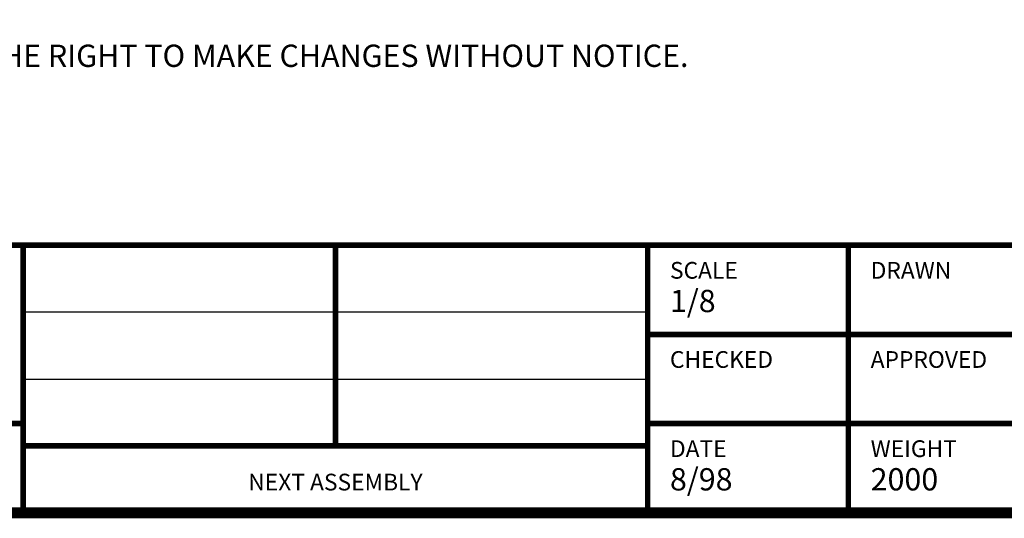
# Model space of a CAD drawing. Extents: x 0 to 34, y 0 to 22.
# Drawn here: x 23.6 to 29.1, y 0.5 to 3.3 of the extents above; entities that cross this region are included whole.
import ezdxf
from ezdxf.enums import TextEntityAlignment as Align

# ---------------------------------------------------------------- set-up
doc = ezdxf.new("R2010")
doc.units = 0
doc.header["$MEASUREMENT"] = 0
doc.layers.get('0').update_dxf_attribs({"linetype": 'CONTINUOUS'})
doc.layers.add('A1-BORDER-LABELS', color=6, linetype='CONTINUOUS')
doc.layers.add('A1-NOTES', color=4, linetype='CONTINUOUS')
doc.styles.add('LEROY', font='ROMAND', dxfattribs={"oblique": 15, "height": 0.125})
doc.styles.add('MOHAWK$0$STANDARD', font='ROMANT', dxfattribs={"height": 0.09375})

# ---------------------------------------------------------------- blocks, each defined once
blk = doc.blocks.new('DTITLE')
at = {"layer": 'A1-BORDER-LABELS', "style": 'LEROY', "oblique": 15, "flags": 4}
for tag, p in [('SCALE', (-6.25, 1.125)), ('DRAW-TITLE', (-3.875, 0.625)), ('FILE-NAME', (-11.625, 0.125)), ('DATE', (-6.25, 0.125)), ('WEIGHT', (-5.125, 0.125)), ('FROM', (-3.875, 0.125)), ('DRAW-NO.', (-2.125, 0.125)), ('R', (-0.3125, 0.125))]:
    blk.add_attdef(tag, p, '', height=0.125, dxfattribs=at)

msp = doc.modelspace()

# ---------------------------------------------------------------- linework, layer by layer
for p, q in [((25.375, 1), (25.375, 2)), ((27.125, 1.625), (23.625, 1.625)), ((23.625, 1.25), (27.125, 1.25)), ((25.375, 1), (25.375, 0.875)), ((23.625, 0.875), (27.125, 0.875))]:
    msp.add_line(p, q)
for points, const_width in [([(0.5, 0.5), (33.5, 0.5), (33.5, 21.5), (0.5, 21.5), (0.5, 0.5)], 0.0625), ([(17.5, 2), (33.5, 2)], 0.0312), ([(23.625, 0.5), (23.625, 2)], 0.0312), ([(25.375, 0.875), (25.375, 2)], 0.0312), ([(27.125, 0.5), (27.125, 2)], 0.0312), ([(28.25, 0.5), (28.25, 2)], 0.0312), ([(33.5, 1.5), (27.125, 1.5)], 0.0312), ([(23.625, 1), (21.6875, 1)], 0.0312), ([(33.5, 1), (27.125, 1)], 0.0312), ([(23.625, 0.875), (27.125, 0.875)], 0.0312), ([(33.5, 0.5), (17.5, 0.5)], 0.0312)]:
    msp.add_lwpolyline(points, dxfattribs=dict(const_width=const_width))

# ---------------------------------------------------------------- block references
at = {"layer": 'A1-BORDER-LABELS'}
ref = msp.add_blockref('DTITLE', (33.5, 0.5), dxfattribs=at)
ref.add_attrib('SCALE', '1/8', (27.25, 1.625), dxfattribs={"height": 0.125, "style": 'LEROY', "oblique": 15, "flags": 4})
ref.add_attrib('WEIGHT', '2000', (28.375, 0.625), dxfattribs={"height": 0.125, "style": 'LEROY', "oblique": 15, "flags": 4})
ref.add_attrib('DATE', '8/98', (27.25, 0.625), dxfattribs={"height": 0.125, "style": 'LEROY', "oblique": 15, "flags": 4})

# ---------------------------------------------------------------- texts
at = {"style": 'MOHAWK$0$STANDARD'}
for s, p in [('SCALE', (27.25, 1.8125)), ('DRAWN', (28.375, 1.8125)), ('CHECKED', (27.25, 1.3125)), ('APPROVED', (28.375, 1.3125)), ('DATE', (27.25, 0.8125)), ('WEIGHT', (28.375, 0.8125))]:
    msp.add_text(s, height=0.09375, dxfattribs=at).set_placement(p)
msp.add_text('NEXT ASSEMBLY', height=0.09375, dxfattribs=at).set_placement((25.375, 0.625), align=Align.CENTER)
at = {"layer": 'A1-NOTES', "style": 'LEROY', "oblique": 15}
msp.add_text('NOTE: MOHAWK RESOURCES, LTD. RESERVES THE RIGHT TO MAKE CHANGES WITHOUT NOTICE.', height=0.125, dxfattribs=at).set_placement((19.75, 3))

doc.saveas('drawing.dxf')
